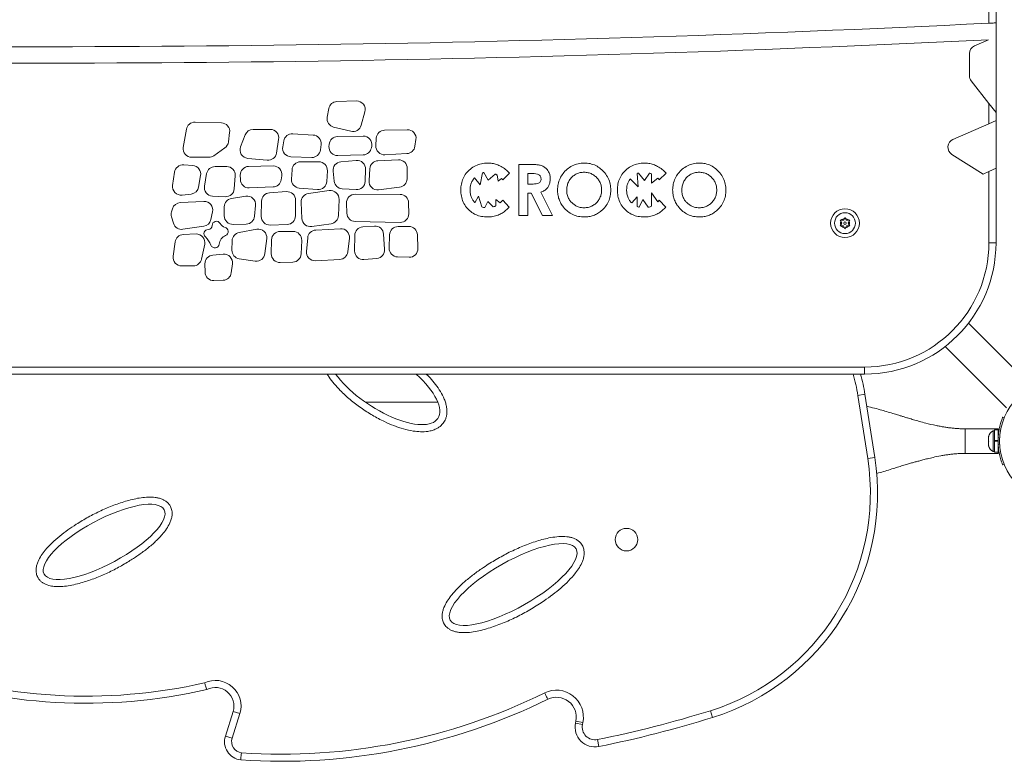
# Model space of a CAD drawing. Units: millimetres. Extents: x -16 to 551, y -48 to 454.
# Drawn here: x 279 to 309, y 167 to 189 of the extents above; entities that cross this region are included whole.
import ezdxf

# ---------------------------------------------------------------- set-up
doc = ezdxf.new("R2010")
doc.units = ezdxf.units.MM
doc.header["$LTSCALE"] = 20
doc.layers.add('CONTOUR', color=7, linetype='Continuous')

msp = doc.modelspace()

# ---------------------------------------------------------------- linework, layer by layer
at = {"layer": 'CONTOUR', "linetype": 'Continuous', "lineweight": 15}
for p, q in [((308.94365, 188.98943), (308.94365, 191.17995)), ((309.16018, 189.00014), (309.16018, 191.07024)), ((309.16018, 186.26905), (309.16018, 189.00014)), ((308.93014, 188.48809), (308.50683, 188.30348)), ((308.35073, 188.06513), (308.35073, 187.39332)), ((308.40597, 187.23309), (308.94365, 186.54583)), ((289.08726, 186.60295), (289.68212, 186.62071)), ((308.94365, 186.54583), (309.16018, 186.26905)), ((308.94365, 185.92872), (308.94365, 186.54583)), ((288.7939, 186.12214), (288.83863, 186.38642)), ((289.94058, 186.29172), (289.82724, 185.88035)), ((309.16018, 186.02315), (309.16018, 186.26905)), ((284.76609, 185.97383), (285.57049, 185.9522)), ((308.94365, 185.92872), (307.85024, 185.4519)), ((309.16018, 186.02315), (308.94365, 185.92872)), ((309.16018, 184.57047), (309.16018, 186.02315)), ((284.41063, 185.20808), (284.50264, 185.75689)), ((285.82148, 185.65956), (285.78506, 185.37226)), ((287.05676, 185.75267), (286.53444, 185.75267)), ((287.74124, 185.61971), (288.36225, 185.58349)), ((289.51448, 185.69689), (288.98823, 185.82623)), ((291.23181, 185.74588), (290.54192, 185.73066)), ((286.29151, 185.58539), (286.1536, 185.2242)), ((287.24727, 185.03412), (287.31358, 185.45187)), ((287.43888, 185.22342), (287.46979, 185.40399)), ((289.88684, 185.5516), (289.10622, 185.53687)), ((290.28807, 185.48595), (290.27448, 185.25488)), ((291.4639, 185.23895), (291.49479, 185.44787)), ((285.67667, 185.19225), (285.33818, 184.95422)), ((288.60555, 185.29517), (288.5873, 185.13088)), ((288.85204, 185.29917), (288.84679, 185.23815)), ((290.1375, 185.19105), (290.14736, 185.24386)), ((290.54849, 184.97998), (291.22109, 185.01734)), ((285.18952, 184.90689), (284.668, 184.90505)), ((286.37188, 184.87258), (286.96579, 184.81602)), ((288.32067, 184.89969), (287.68701, 184.91964)), ((287.98044, 184.76725), (288.53907, 184.76725)), ((289.11356, 184.95594), (289.88956, 184.97888)), ((289.67859, 184.80871), (289.20555, 184.76625)), ((290.95917, 184.8277), (290.33914, 184.80128)), ((307.81637, 184.99303), (308.77345, 184.39486)), ((284.08451, 184.04957), (284.14383, 184.45145)), ((284.42102, 184.67275), (284.70131, 184.65119)), ((285.3758, 184.62151), (285.73154, 184.62319)), ((287.147, 184.6402), (286.39977, 184.62555)), ((287.70368, 184.24269), (287.72089, 184.52314)), ((288.79874, 184.49341), (288.78132, 184.16579)), ((288.97049, 184.47729), (289.00534, 184.17688)), ((289.94793, 184.17027), (289.96169, 184.54004)), ((290.09075, 184.55878), (290.06614, 184.18967)), ((291.22318, 184.24586), (291.23021, 184.56213)), ((293.45289, 184.06964), (293.52527, 184.43155)), ((293.55924, 184.43934), (293.69141, 184.21152)), ((294.34393, 184.41846), (294.13826, 184.22187)), ((294.62442, 184.68956), (294.95124, 184.68956)), ((294.62442, 183.12684), (294.62442, 184.68956)), ((298.26977, 184.4246), (298.45685, 184.19814)), ((298.45685, 184.19814), (298.60561, 184.42329)), ((299.11224, 184.41846), (298.90657, 184.22187)), ((308.77345, 184.39486), (308.94365, 184.47214)), ((308.94365, 184.47214), (309.16018, 184.57047)), ((308.94365, 182.30036), (308.94365, 184.47214)), ((309.16018, 182.30036), (309.16018, 184.57047)), ((284.9375, 184.34704), (284.8764, 183.99831)), ((285.05467, 184.02966), (285.12092, 184.4065)), ((285.99205, 184.34328), (285.96139, 183.94329)), ((286.14486, 184.36176), (286.14684, 184.22677)), ((287.39094, 184.2207), (287.4092, 184.34126)), ((293.27966, 184.27933), (293.45289, 184.06964)), ((293.69141, 184.21152), (293.91227, 184.39397)), ((293.96451, 184.36578), (294.00016, 184.17403)), ((294.00016, 184.17403), (294.10234, 184.25844)), ((294.90491, 184.40907), (294.90491, 184.08851)), ((295.00039, 184.40907), (294.90491, 184.40907)), ((298.01823, 184.24394), (298.26566, 184.00234)), ((298.26566, 184.00234), (298.22957, 184.40985)), ((298.6698, 184.39895), (298.6698, 184.1131)), ((298.6698, 184.1131), (298.8592, 184.26956)), ((286.41724, 183.97075), (287.14423, 183.99983)), ((287.54983, 183.85862), (287.033, 183.82214)), ((288.49976, 183.92049), (287.94135, 183.96765)), ((288.85665, 183.88888), (288.22185, 183.80122)), ((289.24719, 183.94734), (289.67162, 183.92042)), ((290.35768, 183.91432), (290.99529, 183.99358)), ((294.90491, 184.08851), (295.01416, 184.08851)), ((295.29559, 183.83996), (295.65622, 183.12684)), ((298.86158, 183.55061), (298.66772, 183.82329)), ((298.66772, 183.82329), (298.66918, 183.41406)), ((285.03701, 183.55759), (284.31783, 183.52334)), ((284.64957, 183.7848), (284.37106, 183.75322)), ((285.68787, 183.70351), (285.29653, 183.72498)), ((286.3144, 183.7194), (285.87931, 183.65369)), ((286.7913, 183.5665), (286.78464, 183.10466)), ((287.82596, 183.11797), (287.82817, 183.59803)), ((287.9977, 183.53087), (288.02183, 183.03946)), ((289.1346, 183.12994), (289.1521, 183.62205)), ((291.01128, 183.77595), (289.64061, 183.77828)), ((291.2771, 183.1858), (291.27083, 183.52078)), ((293.40354, 183.72008), (293.2889, 183.52136)), ((293.49768, 183.39353), (293.40354, 183.72008)), ((293.68154, 183.55969), (293.58914, 183.37281)), ((293.85061, 183.39461), (293.68154, 183.55969)), ((294.05828, 183.51905), (293.92582, 183.62344)), ((293.92582, 183.62344), (293.92582, 183.42611)), ((294.13826, 183.59453), (294.33767, 183.3851)), ((294.90491, 183.80802), (294.90491, 183.12684)), ((295.00008, 183.80802), (294.90491, 183.80802)), ((295.34443, 183.12684), (295.00008, 183.80802)), ((298.23405, 183.70325), (298.0652, 183.51344)), ((298.23405, 183.40479), (298.23405, 183.70325)), ((298.39955, 183.62131), (298.29084, 183.38634)), ((298.57024, 183.38121), (298.39955, 183.62131)), ((298.90657, 183.59453), (299.10598, 183.3851)), ((284.08107, 183.33811), (284.05294, 183.24405)), ((285.25047, 183.0053), (285.30316, 183.24115)), ((285.6581, 183.39657), (285.6581, 183.12146)), ((286.581, 183.10774), (286.61212, 183.43788)), ((289.38026, 183.51012), (289.38993, 183.20085)), ((284.05275, 183.09567), (284.11215, 182.89522)), ((289.6445, 182.94899), (291.01178, 182.92095)), ((294.90491, 183.12684), (294.62442, 183.12684)), ((295.65622, 183.12684), (295.34443, 183.12684)), ((304.43081, 182.9524), (304.41196, 182.98505)), ((304.41196, 182.98505), (304.44966, 182.98505)), ((304.46162, 182.89903), (304.43081, 182.9524)), ((304.51128, 182.98505), (304.44966, 182.98505)), ((304.51128, 182.98505), (304.54209, 183.03841)), ((304.54209, 183.03841), (304.56094, 183.07106)), ((304.56094, 183.07106), (304.57979, 183.03841)), ((304.6106, 182.98505), (304.57979, 183.03841)), ((304.6106, 182.98505), (304.67222, 182.98505)), ((304.66026, 182.89903), (304.69107, 182.9524)), ((304.67222, 182.98505), (304.70991, 182.98505)), ((304.70991, 182.98505), (304.69107, 182.9524)), ((284.3991, 182.71179), (285.03432, 182.8047)), ((285.92501, 182.86151), (286.32899, 182.87219)), ((286.64567, 182.71233), (286.10965, 182.61252)), ((287.05375, 182.84103), (287.57502, 182.85929)), ((287.75597, 182.6448), (287.35851, 182.6448)), ((288.31927, 182.79493), (288.91244, 182.88189)), ((289.19456, 182.72984), (288.44188, 182.68824)), ((290.23443, 182.80648), (289.87557, 182.78437)), ((291.2764, 182.79744), (290.95074, 182.79455)), ((304.41196, 182.81302), (304.43081, 182.84567)), ((304.44966, 182.81302), (304.41196, 182.81302)), ((304.46162, 182.89903), (304.43081, 182.84567)), ((304.51128, 182.81302), (304.44966, 182.81302)), ((304.51128, 182.81302), (304.54209, 182.75966)), ((304.56094, 182.72701), (304.54209, 182.75966)), ((304.57979, 182.75966), (304.56094, 182.72701)), ((304.6106, 182.81302), (304.57979, 182.75966)), ((304.6106, 182.81302), (304.67222, 182.81302)), ((304.66026, 182.89903), (304.69107, 182.84567)), ((304.70991, 182.81302), (304.67222, 182.81302)), ((304.69107, 182.84567), (304.70991, 182.81302)), ((284.10203, 181.88776), (284.15994, 182.32717)), ((284.40739, 182.55302), (284.79754, 182.56857)), ((285.89729, 182.36319), (285.89032, 182.07608)), ((286.89773, 181.96972), (286.95153, 182.42626)), ((287.09853, 182.39034), (287.08943, 181.96605)), ((287.99942, 181.96127), (288.01581, 182.37446)), ((288.19732, 182.45278), (288.15866, 182.03887)), ((289.41953, 182.02468), (289.46725, 182.44055)), ((289.63153, 182.52704), (289.62746, 182.05077)), ((290.54056, 182.10203), (290.50989, 182.56415)), ((290.69314, 182.54264), (290.6805, 182.13815)), ((291.55293, 182.12716), (291.5386, 182.5463)), ((285.0622, 182.25445), (284.96567, 181.80228)), ((309.16018, 182.30036), (308.94365, 182.30036)), ((285.30889, 181.92516), (285.62805, 181.95054)), ((286.11364, 181.81233), (286.60284, 181.74271)), ((288.43141, 181.75502), (289.17503, 181.79465)), ((289.91134, 181.78961), (290.30495, 181.82586)), ((290.93174, 181.87013), (291.28438, 181.85838)), ((284.71342, 181.59654), (284.36189, 181.59376)), ((285.07121, 181.40612), (285.06947, 181.66419)), ((285.90662, 181.65847), (285.87191, 181.38595)), ((287.35679, 181.70054), (287.74698, 181.71164)), ((285.62402, 181.15896), (285.3413, 181.14802)), ((310.18549, 177.98168), (308.31986, 179.84732)), ((307.61265, 179.14011), (309.47829, 177.27448)), ((269.1545, 178.51632), (305.15962, 178.51632)), ((305.15962, 178.29979), (305.15962, 178.51632)), ((269.1545, 178.29979), (305.15962, 178.29979)), ((304.95414, 177.65251), (305.16812, 177.68569)), ((305.25259, 175.7282), (304.95414, 177.65251)), ((305.46657, 175.76138), (305.16812, 177.68569)), ((292.16099, 177.44554), (289.95174, 177.44554)), ((309.3641, 176.98453), (309.40814, 176.96672)), ((309.22269, 176.63292), (308.22255, 176.63292)), ((308.22255, 176.63292), (308.22255, 175.88281)), ((309.22269, 176.63292), (309.22269, 176.59864)), ((308.93793, 176.40684), (308.92928, 176.36915)), ((308.92928, 176.38799), (308.93793, 176.40684)), ((308.92928, 176.39851), (308.92928, 176.38799)), ((308.92928, 176.36915), (308.92928, 176.38799)), ((308.92928, 176.36915), (308.92928, 176.27672)), ((309.1168, 176.57666), (309.0699, 176.57666)), ((309.0699, 176.57666), (309.0699, 175.93907)), ((309.22269, 176.59864), (309.1168, 176.59864)), ((309.1168, 176.27584), (309.1168, 176.59864)), ((309.22269, 176.27584), (309.22269, 176.59864)), ((309.23233, 176.44539), (309.22269, 176.44539)), ((309.27232, 176.34736), (309.22572, 176.36621)), ((308.92928, 176.27672), (308.93793, 176.25787)), ((308.92928, 176.23902), (308.92928, 176.27672)), ((308.93793, 176.25787), (308.92928, 176.23902)), ((308.92928, 176.23902), (308.92928, 176.14659)), ((308.92928, 176.14659), (308.93793, 176.10889)), ((308.92928, 176.14659), (308.92928, 176.12774)), ((308.92928, 176.12774), (308.92928, 176.11722)), ((308.93793, 176.10889), (308.92928, 176.12774)), ((309.1168, 176.27584), (309.22269, 176.27584)), ((309.1168, 176.27584), (309.1168, 176.27468)), ((309.1168, 176.27584), (309.1168, 176.25787)), ((309.22269, 176.26802), (309.1168, 176.26802)), ((309.22269, 176.25787), (309.1168, 176.25787)), ((309.1168, 175.91709), (309.1168, 176.25787)), ((309.22269, 176.27584), (309.22269, 176.26802)), ((309.22269, 175.91709), (309.22269, 176.25787)), ((309.22269, 176.07034), (309.23332, 176.07034)), ((309.22572, 176.14952), (309.27232, 176.16837)), ((305.25259, 175.7282), (305.46657, 175.76138)), ((309.22269, 175.88281), (308.22255, 175.88281)), ((309.0699, 175.93907), (309.1168, 175.93907)), ((309.1168, 175.91709), (309.22269, 175.91709)), ((309.22269, 175.91709), (309.22269, 175.88281)), ((309.40814, 175.54902), (309.3641, 175.5312)), ((285.92485, 168.02149), (285.6901, 167.27212)), ((286.13149, 167.95676), (285.89674, 167.20739)), ((285.92485, 168.02149), (286.13149, 167.95676)), ((300.4642, 168.04626), (300.52863, 167.83953)), ((296.36639, 167.73004), (296.35397, 167.66832)), ((296.56625, 167.62561), (296.35397, 167.66832)), ((296.57867, 167.68733), (296.36639, 167.73004)), ((296.57867, 167.68733), (296.56625, 167.62561)), ((285.6901, 167.27212), (285.89674, 167.20739)), ((297.02344, 167.16802), (297.06597, 166.9557))]:
    msp.add_line(p, q, dxfattribs=at)
for centre, radius in [((304.56094, 182.89903), 0.43756), ((304.56094, 182.89903), 0.3188), ((304.56094, 182.89903), 0.03907), ((311.16047, 176.25786), 1.89027), ((297.90859, 173.25744), 0.34385)]:
    msp.add_circle(centre, radius, dxfattribs=at)
for centre, radius, start, end in [((279.80122, 780.51532), 592.24333, 268.60377814, 272.82048345), ((279.80122, 780.51532), 592.7434, 268.6049563, 272.8167952), ((308.61077, 188.06513), 0.26004, 113.561545, 180), ((308.61077, 187.39332), 0.26004, 180, 218.037954), ((289.09502, 186.34303), 0.26004, 91.709814, 170.394796), ((289.68988, 186.36079), 0.26004, 344.596575, 91.709814), ((284.7591, 185.71389), 0.26004, 88.459409, 170.482051), ((285.5635, 185.69226), 0.26004, 352.775684, 88.459409), ((289.05029, 186.07875), 0.26004, 170.394796, 256.192481), ((286.53444, 185.49263), 0.26004, 90, 159.102235), ((287.05676, 185.49263), 0.26004, 350.980678, 90), ((287.7261, 185.36011), 0.26004, 86.661529, 170.286749), ((289.57654, 185.94942), 0.26004, 256.192481, 344.596575), ((290.54766, 185.47068), 0.26004, 91.263673, 176.633539), ((291.23755, 185.4859), 0.26004, 351.591088, 91.263673), ((285.52709, 185.40496), 0.26004, 305.115876, 352.775684), ((288.34711, 185.32389), 0.26004, 353.659808, 86.661529), ((289.11112, 185.27688), 0.26004, 91.080924, 175.083434), ((289.89175, 185.29161), 0.26004, 349.418364, 91.080924), ((307.95419, 185.21354), 0.26004, 113.561545, 237.994617), ((284.66708, 185.16509), 0.26004, 170.482051, 270.202458), ((286.39653, 185.13144), 0.26004, 159.102235, 264.559668), ((286.99045, 185.07488), 0.26004, 264.559668, 350.980678), ((287.69519, 185.17955), 0.26004, 170.286749, 268.196005), ((288.32885, 185.15959), 0.26004, 268.196005, 353.659808), ((289.10587, 185.21586), 0.26004, 175.083434, 271.692978), ((289.88188, 185.2388), 0.26004, 271.692978, 349.418364), ((290.53407, 185.23961), 0.26004, 176.633539, 273.17983), ((291.20666, 185.27698), 0.26004, 273.17983, 351.591088), ((285.1886, 185.16693), 0.26004, 270.202458, 305.115876), ((287.98044, 184.50722), 0.26004, 90, 176.489322), ((288.53907, 184.50722), 0.26004, 356.955222, 90), ((289.22879, 184.50726), 0.26004, 95.128191, 186.617987), ((289.70184, 184.54971), 0.26004, 357.869047, 95.128191), ((290.35021, 184.54148), 0.26004, 92.440105, 176.185925), ((290.97024, 184.5679), 0.26004, 358.72697, 92.440105), ((284.40108, 184.41348), 0.26004, 85.601295, 171.603683), ((284.68137, 184.39192), 0.26004, 350.061876, 85.601295), ((285.37703, 184.36147), 0.26004, 90.271542, 170.027942), ((285.73278, 184.36316), 0.26004, 355.616561, 90.271542), ((286.40487, 184.36556), 0.26004, 91.123303, 180.838415), ((287.1521, 184.38021), 0.26004, 351.384352, 91.123303), ((286.40685, 184.23058), 0.26004, 180.838415, 272.29061), ((287.13384, 184.25965), 0.26004, 272.29061, 351.384352), ((287.96323, 184.22677), 0.26004, 176.489322, 265.172287), ((288.52165, 184.1796), 0.26004, 265.172287, 356.955222), ((289.26365, 184.20685), 0.26004, 186.617987, 266.371468), ((289.68808, 184.17994), 0.26004, 266.371468, 357.869047), ((290.3256, 184.17237), 0.26004, 176.185925, 277.086053), ((290.96321, 184.25163), 0.26004, 277.086053, 358.72697), ((284.34176, 184.0116), 0.26004, 171.603683, 276.46982), ((284.62026, 184.04318), 0.26004, 276.46982, 350.061876), ((285.31077, 183.98463), 0.26004, 170.027942, 266.86034), ((285.70211, 183.96316), 0.26004, 266.86034, 355.616561), ((287.05131, 183.56275), 0.26004, 94.037711, 179.173676), ((287.56814, 183.59923), 0.26004, 359.735966, 94.037711), ((288.89222, 183.63129), 0.26004, 357.963675, 97.862546), ((284.3302, 183.2636), 0.26004, 92.726311, 163.349895), ((285.04938, 183.29785), 0.26004, 347.40667, 92.726311), ((285.91814, 183.39657), 0.26004, 98.587936, 180), ((286.35323, 183.46228), 0.26004, 354.616298, 98.587936), ((288.25742, 183.54362), 0.26004, 97.862546, 182.811374), ((289.64017, 183.51825), 0.26004, 89.902558, 181.789911), ((291.01084, 183.51592), 0.26004, 1.072829, 89.902558), ((284.30207, 183.16955), 0.26004, 163.349895, 196.504361), ((284.99669, 183.062), 0.26004, 278.320997, 347.40667), ((285.41729, 182.82495), 0.13002, 29.834381, 180), ((285.91814, 183.12146), 0.26004, 180, 271.514073), ((286.32211, 183.13214), 0.26004, 271.514073, 354.616298), ((287.04465, 183.10091), 0.26004, 179.173676, 272.005647), ((287.56592, 183.11917), 0.26004, 272.005647, 359.735966), ((288.28155, 183.05222), 0.26004, 182.811374, 278.339976), ((288.87473, 183.13918), 0.26004, 278.339976, 357.963675), ((289.64984, 183.20898), 0.26004, 181.789911, 268.824867), ((291.01711, 183.18093), 0.26004, 268.824867, 1.072829), ((304.56094, 182.89903), 0.14064, 157.702065, 202.297935), ((304.56094, 182.89903), 0.14064, 97.702065, 142.297935), ((304.56094, 182.89903), 0.14064, 37.702065, 82.297935), ((304.56094, 182.89903), 0.14064, 337.702065, 22.297935), ((284.36147, 182.96909), 0.26004, 196.504361, 278.320997), ((285.16699, 182.57465), 0.13002, 90, 228.47703), ((285.16699, 182.82495), 0.12028, 270, 0), ((285.75149, 183.01662), 0.25524, 209.834381, 254.531854), ((285.64874, 182.64531), 0.13002, 293.211679, 74.531854), ((286.69328, 182.45669), 0.26004, 353.27897, 100.548065), ((287.35851, 182.38476), 0.26004, 90, 178.770666), ((287.75597, 182.38476), 0.26004, 357.72955, 90), ((288.45623, 182.42859), 0.26004, 93.163884, 174.66368), ((289.20891, 182.4702), 0.26004, 353.453709, 93.163884), ((289.89156, 182.52482), 0.26004, 93.525615, 179.510304), ((290.25042, 182.54693), 0.26004, 3.797248, 93.525615), ((290.95305, 182.53452), 0.26004, 90.509282, 178.210089), ((291.27871, 182.53741), 0.26004, 1.958067, 90.509282), ((304.56094, 182.89903), 0.14064, 217.702065, 262.297935), ((304.56094, 182.89903), 0.14064, 277.702065, 322.297935), ((284.41774, 182.29319), 0.26004, 92.28232, 172.492653), ((284.80789, 182.30874), 0.26004, 347.949215, 92.28232), ((284.67146, 182.01502), 0.61746, 20.222008, 48.47703), ((285.83003, 182.22257), 0.32995, 113.211679, 173.656755), ((286.15725, 182.35688), 0.26004, 100.548065, 178.609599), ((285.37287, 182.27339), 0.13002, 200.222008, 353.656755), ((286.15028, 182.06977), 0.26004, 178.609599, 261.900752), ((288.41757, 182.01469), 0.26004, 174.66368, 273.050949), ((289.16119, 182.05432), 0.26004, 273.050949, 353.453709), ((289.88749, 182.04855), 0.26004, 179.510304, 275.262395), ((290.2811, 182.0848), 0.26004, 275.262395, 3.797248), ((290.94041, 182.13003), 0.26004, 178.210089, 268.090848), ((291.29304, 182.11827), 0.26004, 268.090848, 1.958067), ((305.15962, 182.30036), 4.00057, 270, 0), ((305.15962, 182.30036), 3.78403, 270, 0), ((284.35984, 181.85379), 0.26004, 172.492653, 270.452922), ((284.71136, 181.85657), 0.26004, 270.452922, 347.949215), ((285.32951, 181.66594), 0.26004, 94.548042, 180.38453), ((285.64867, 181.69133), 0.26004, 352.740276, 94.548042), ((286.63948, 182.00016), 0.26004, 261.900752, 353.27897), ((287.3494, 181.96047), 0.26004, 178.770666, 271.628825), ((287.73959, 181.97157), 0.26004, 271.628825, 357.72955), ((285.33124, 181.40786), 0.26004, 180.38453, 272.216794), ((285.61396, 181.41881), 0.26004, 272.216794, 352.740276), ((300.07533, 176.89583), 4.93714, 8.816051, 16.52101), ((300.07533, 176.89583), 5.15367, 8.816051, 15.808259), ((309.1779, 176.34684), 0.25394, 115.170658, 168.258924), ((311.16047, 176.25787), 1.93778, 176.794751, 183.205249), ((309.1779, 176.1689), 0.25394, 191.741076, 244.829342), ((298.40115, 174.66557), 6.93336, 287.310713, 8.816051), ((298.40115, 174.66557), 7.14989, 287.310713, 8.816051), ((281.44392, 184.80669), 16.53351, 250.619318, 282.878522), ((281.44392, 184.80669), 16.31698, 250.619318, 282.789861), ((285.388, 168.18967), 0.77912, 342.606009, 115.212859), ((285.388, 168.18967), 0.56258, 342.606009, 117.41258), ((287.39105, 184.8878), 18.16707, 266.175872, 296.212229), ((295.77323, 167.84939), 0.82159, 348.623712, 115.819515), ((287.39105, 184.8878), 18.3836, 266.15471, 296.209732), ((295.77323, 167.84939), 0.60505, 348.623712, 115.754813), ((290.34229, 200.52257), 34.0171, 281.326847, 287.310713), ((296.94713, 167.54897), 0.60505, 168.623712, 281.326847), ((296.94713, 167.54897), 0.38851, 168.623712, 281.326847), ((290.34229, 200.52257), 34.23364, 281.326847, 287.310713), ((286.22695, 167.10394), 0.56258, 162.606009, 262.979655), ((286.22695, 167.10394), 0.34604, 162.606009, 262.103127)]:
    msp.add_arc(centre, radius, start, end, dxfattribs=at)
for start_param, end_param in [(3.96663591, 6.28318531), (0, 1.21395308)]:
    msp.add_ellipse((290.50432, 178.05039), major_axis=(1.65841, -1.09944), ratio=0.40763954, start_param=start_param, end_param=end_param, dxfattribs=at)
for centre, major_axis, ratio in [((281.99771, 173.18956), (1.8278, 0.97961), 0.32503836), ((294.45503, 171.88949), (-1.91611, -1.0885), 0.31852517)]:
    msp.add_ellipse(centre, major_axis=major_axis, ratio=ratio, dxfattribs=at)
for points, knots in [([(309.16018, 189.00014), (309.14372, 188.99932), (309.1108, 188.99769), (309.03357, 188.99386), (308.97459, 188.99096), (308.94365, 188.98943)], [0, 0, 0, 0, 0.322200655, 0.644389759, 1, 1, 1, 1]), ([(292.86135, 183.9107), (292.86425, 183.97097), (292.87004, 184.09146), (292.92607, 184.26508), (293.01896, 184.42132), (293.14986, 184.55208), (293.30847, 184.65121), (293.48777, 184.71803), (293.61402, 184.72576), (293.67715, 184.72963)], [0, 0, 0, 0, 0.14008019, 0.28008157, 0.4200403, 0.55999892, 0.70668579, 0.85332223, 1, 1, 1, 1]), ([(293.67715, 184.72963), (293.72441, 184.7275), (293.81895, 184.72325), (293.95672, 184.68634), (294.09479, 184.62704), (294.22907, 184.54007), (294.30565, 184.459), (294.34393, 184.41846)], [0, 0, 0, 0, 0.18669839, 0.37339359, 0.5601069, 0.78005058, 1, 1, 1, 1]), ([(295.80648, 183.90883), (295.80992, 183.96886), (295.81679, 184.08892), (295.87647, 184.26071), (295.96948, 184.41575), (296.09747, 184.54833), (296.25407, 184.64966), (296.43231, 184.71774), (296.55812, 184.72567), (296.62103, 184.72963)], [0, 0, 0, 0, 0.1400238, 0.28002168, 0.42003964, 0.56003983, 0.706717, 0.85336467, 1, 1, 1, 1]), ([(296.62103, 184.72963), (296.68105, 184.72617), (296.80108, 184.71926), (296.9725, 184.65748), (297.12377, 184.55841), (297.25419, 184.42889), (297.35583, 184.27221), (297.41885, 184.09211), (297.42582, 183.96639), (297.42931, 183.9035)], [0, 0, 0, 0, 0.14001829, 0.27997145, 0.41997082, 0.56004445, 0.70670797, 0.8532983, 1, 1, 1, 1]), ([(297.62966, 183.9107), (297.63255, 183.97097), (297.63834, 184.09146), (297.69438, 184.26508), (297.78727, 184.42132), (297.91816, 184.55208), (298.07678, 184.65121), (298.25607, 184.71803), (298.38232, 184.72576), (298.44545, 184.72963)], [0, 0, 0, 0, 0.14008019, 0.28008157, 0.4200403, 0.55999892, 0.70668579, 0.85332223, 1, 1, 1, 1]), ([(298.44545, 184.72963), (298.49272, 184.7275), (298.58725, 184.72325), (298.72503, 184.68634), (298.8631, 184.62704), (298.99738, 184.54007), (299.07395, 184.459), (299.11224, 184.41846)], [0, 0, 0, 0, 0.18669839, 0.37339359, 0.5601069, 0.78005058, 1, 1, 1, 1]), ([(299.31259, 183.90883), (299.31603, 183.96886), (299.3229, 184.08892), (299.38258, 184.26071), (299.47559, 184.41575), (299.60358, 184.54833), (299.76018, 184.64966), (299.93842, 184.71774), (300.06423, 184.72567), (300.12713, 184.72963)], [0, 0, 0, 0, 0.1400238, 0.28002168, 0.42003964, 0.56003983, 0.706717, 0.85336467, 1, 1, 1, 1]), ([(300.12713, 184.72963), (300.18716, 184.72617), (300.30719, 184.71926), (300.47861, 184.65748), (300.62988, 184.55841), (300.7603, 184.42889), (300.86194, 184.27221), (300.92495, 184.09211), (300.93193, 183.96639), (300.93542, 183.9035)], [0, 0, 0, 0, 0.14001829, 0.27997145, 0.41997082, 0.56004445, 0.70670797, 0.8532983, 1, 1, 1, 1]), ([(293.55924, 184.43934), (293.55286, 184.43804), (293.54148, 184.43572), (293.53022, 184.43282), (293.52527, 184.43155)], [0, 0, 0, 0, 0.5600157, 1, 1, 1, 1]), ([(294.95124, 184.68956), (294.98829, 184.68921), (295.06239, 184.68851), (295.17326, 184.68064), (295.28337, 184.66428), (295.38828, 184.62416), (295.47622, 184.55387), (295.54081, 184.46244), (295.58032, 184.35693), (295.58417, 184.28276), (295.5861, 184.24566)], [0, 0, 0, 0, 0.12521529, 0.25042019, 0.37558241, 0.50041391, 0.62522796, 0.75011233, 0.87499826, 1, 1, 1, 1]), ([(296.61664, 184.44914), (296.577, 184.44703), (296.49774, 184.44279), (296.38389, 184.40414), (296.28293, 184.34018), (296.19696, 184.25433), (296.13175, 184.14946), (296.09335, 184.02959), (296.0891, 183.94659), (296.08697, 183.90507)], [0, 0, 0, 0, 0.14006691, 0.28002623, 0.41997793, 0.56000623, 0.70663365, 0.85325227, 1, 1, 1, 1]), ([(297.14882, 183.90726), (297.14676, 183.94677), (297.14265, 184.02576), (297.10536, 184.13953), (297.04354, 184.24134), (296.96017, 184.32902), (296.85886, 184.39861), (296.74082, 184.44209), (296.65804, 184.44679), (296.61664, 184.44914)], [0, 0, 0, 0, 0.14005581, 0.2800523, 0.42001551, 0.56007112, 0.70669381, 0.85333302, 1, 1, 1, 1]), ([(298.26977, 184.4246), (298.26218, 184.42208), (298.24862, 184.41759), (298.23539, 184.41222), (298.22957, 184.40985)], [0, 0, 0, 0, 0.55999991, 1, 1, 1, 1]), ([(298.6698, 184.39895), (298.658, 184.40399), (298.63694, 184.413), (298.61518, 184.42014), (298.60561, 184.42329)], [0, 0, 0, 0, 0.559996834, 1, 1, 1, 1]), ([(300.12275, 184.44914), (300.0831, 184.44703), (300.00384, 184.44279), (299.89, 184.40414), (299.78903, 184.34018), (299.70307, 184.25433), (299.63786, 184.14946), (299.59945, 184.02959), (299.5952, 183.94659), (299.59308, 183.90507)], [0, 0, 0, 0, 0.14006691, 0.28002623, 0.41997793, 0.56000623, 0.70663365, 0.85325227, 1, 1, 1, 1]), ([(300.65493, 183.90726), (300.65287, 183.94677), (300.64876, 184.02576), (300.61146, 184.13953), (300.54965, 184.24134), (300.46628, 184.32902), (300.36496, 184.39861), (300.24693, 184.44209), (300.16415, 184.44679), (300.12275, 184.44914)], [0, 0, 0, 0, 0.14005581, 0.2800523, 0.42001551, 0.56007112, 0.70669381, 0.85333302, 1, 1, 1, 1]), ([(293.27966, 184.27933), (293.25588, 184.25013), (293.20831, 184.19172), (293.16696, 184.09439), (293.14509, 183.99995), (293.14292, 183.94087), (293.14184, 183.91133)], [0, 0, 0, 0, 0.27988992, 0.55975718, 0.77984387, 1, 1, 1, 1]), ([(293.96451, 184.36578), (293.95494, 184.37139), (293.93786, 184.38139), (293.92009, 184.39013), (293.91227, 184.39397)], [0, 0, 0, 0, 0.56006793, 1, 1, 1, 1]), ([(294.13826, 184.22187), (294.13162, 184.22876), (294.11975, 184.24105), (294.10766, 184.25313), (294.10234, 184.25844)], [0, 0, 0, 0, 0.56006518, 1, 1, 1, 1]), ([(295.30561, 184.24942), (295.30421, 184.26569), (295.30141, 184.29822), (295.27565, 184.34103), (295.23884, 184.37348), (295.17897, 184.40024), (295.09734, 184.40792), (295.03273, 184.40869), (295.00039, 184.40907)], [0, 0, 0, 0, 0.12478156, 0.24954703, 0.37448561, 0.49950099, 0.74951023, 1, 1, 1, 1]), ([(295.01416, 184.08851), (295.04579, 184.08907), (295.109, 184.09019), (295.18774, 184.1016), (295.24715, 184.1249), (295.28312, 184.15751), (295.30311, 184.2019), (295.30478, 184.23357), (295.30561, 184.24942)], [0, 0, 0, 0, 0.25052729, 0.50073036, 0.62571523, 0.7502691, 0.87498857, 1, 1, 1, 1]), ([(295.5861, 184.24566), (295.58467, 184.21217), (295.5818, 184.14521), (295.55084, 184.04854), (295.4932, 183.95808), (295.40485, 183.88551), (295.33203, 183.85515), (295.29559, 183.83996)], [0, 0, 0, 0, 0.18688282, 0.3735683, 0.560127, 0.7798915, 1, 1, 1, 1]), ([(298.01823, 184.24394), (297.99945, 184.21647), (297.96189, 184.16153), (297.91933, 184.04923), (297.91363, 183.96362), (297.91015, 183.91133)], [0, 0, 0, 0, 0.2801553, 0.56032837, 1, 1, 1, 1]), ([(298.90657, 184.22187), (298.89786, 184.23091), (298.88231, 184.24704), (298.86626, 184.26268), (298.8592, 184.26956)], [0, 0, 0, 0, 0.560080827, 1, 1, 1, 1]), ([(293.67276, 183.08677), (293.61216, 183.08961), (293.49099, 183.09529), (293.31589, 183.15056), (293.15933, 183.24507), (293.0273, 183.37603), (292.9289, 183.53707), (292.87022, 183.72026), (292.86431, 183.84721), (292.86135, 183.9107)], [0, 0, 0, 0, 0.14009415, 0.28008416, 0.42003735, 0.56003927, 0.70661883, 0.85325582, 1, 1, 1, 1]), ([(293.14184, 183.91133), (293.14366, 183.8714), (293.14729, 183.79154), (293.17955, 183.68417), (293.22724, 183.59262), (293.26835, 183.54511), (293.2889, 183.52136)], [0, 0, 0, 0, 0.28002353, 0.55995338, 0.77998081, 1, 1, 1, 1]), ([(296.62322, 183.08677), (296.56292, 183.08991), (296.44237, 183.09618), (296.26906, 183.15427), (296.11503, 183.2511), (295.99624, 183.37108), (295.90725, 183.49852), (295.84841, 183.62839), (295.81233, 183.76671), (295.80843, 183.86145), (295.80648, 183.90883)], [0, 0, 0, 0, 0.13999823, 0.27989471, 0.4197894, 0.55977864, 0.66983652, 0.77988301, 0.88992347, 1, 1, 1, 1]), ([(296.08697, 183.90507), (296.0892, 183.86048), (296.09366, 183.77136), (296.13741, 183.65368), (296.2003, 183.55702), (296.25288, 183.51065), (296.27918, 183.48747)], [0, 0, 0, 0, 0.28007991, 0.55986013, 0.77988705, 1, 1, 1, 1]), ([(296.62228, 183.36726), (296.66152, 183.36944), (296.73999, 183.37382), (296.8524, 183.41326), (296.9514, 183.478), (297.03642, 183.56291), (297.10227, 183.6658), (297.14218, 183.78396), (297.1466, 183.86615), (297.14882, 183.90726)], [0, 0, 0, 0, 0.14003244, 0.28000384, 0.41998196, 0.56002181, 0.70665768, 0.85327614, 1, 1, 1, 1]), ([(297.42931, 183.9035), (297.42619, 183.84382), (297.41995, 183.72449), (297.36296, 183.55282), (297.26897, 183.3994), (297.15318, 183.27892), (297.0286, 183.18855), (296.90079, 183.12854), (296.76386, 183.09269), (296.6701, 183.08874), (296.62322, 183.08677)], [0, 0, 0, 0, 0.13999622, 0.27991781, 0.41984424, 0.5598309, 0.66987599, 0.7799008, 0.88993758, 1, 1, 1, 1]), ([(298.44107, 183.08677), (298.38046, 183.08961), (298.25929, 183.09529), (298.0842, 183.15056), (297.92763, 183.24507), (297.79561, 183.37603), (297.69721, 183.53707), (297.63853, 183.72026), (297.63261, 183.84721), (297.62966, 183.9107)], [0, 0, 0, 0, 0.14009415, 0.28008416, 0.42003735, 0.56003927, 0.70661883, 0.85325582, 1, 1, 1, 1]), ([(297.91015, 183.91133), (297.91206, 183.87034), (297.9159, 183.78838), (297.95002, 183.67844), (298.0003, 183.58514), (298.04357, 183.53734), (298.0652, 183.51344)], [0, 0, 0, 0, 0.28003782, 0.55996229, 0.78000005, 1, 1, 1, 1]), ([(300.12932, 183.08677), (300.06903, 183.08991), (299.94848, 183.09618), (299.77516, 183.15427), (299.62113, 183.2511), (299.50235, 183.37108), (299.41336, 183.49852), (299.35451, 183.62839), (299.31844, 183.76671), (299.31454, 183.86145), (299.31259, 183.90883)], [0, 0, 0, 0, 0.13999823, 0.27989471, 0.4197894, 0.55977864, 0.66983652, 0.77988301, 0.88992347, 1, 1, 1, 1]), ([(299.59308, 183.90507), (299.59531, 183.86048), (299.59977, 183.77136), (299.64351, 183.65368), (299.7064, 183.55702), (299.75899, 183.51065), (299.78529, 183.48747)], [0, 0, 0, 0, 0.28007991, 0.55986013, 0.77988705, 1, 1, 1, 1]), ([(300.12838, 183.36726), (300.16763, 183.36944), (300.2461, 183.37382), (300.35851, 183.41326), (300.45751, 183.478), (300.54252, 183.56291), (300.60838, 183.6658), (300.64828, 183.78396), (300.65271, 183.86615), (300.65493, 183.90726)], [0, 0, 0, 0, 0.14003244, 0.28000384, 0.41998196, 0.56002181, 0.70665768, 0.85327614, 1, 1, 1, 1]), ([(300.93542, 183.9035), (300.9323, 183.84382), (300.92606, 183.72449), (300.86906, 183.55282), (300.77507, 183.3994), (300.65929, 183.27892), (300.53471, 183.18855), (300.4069, 183.12854), (300.26996, 183.09269), (300.17621, 183.08874), (300.12932, 183.08677)], [0, 0, 0, 0, 0.13999622, 0.27991781, 0.41984424, 0.5598309, 0.66987599, 0.7799008, 0.88993758, 1, 1, 1, 1]), ([(294.05828, 183.51905), (294.07362, 183.53271), (294.10101, 183.5571), (294.12688, 183.58309), (294.13826, 183.59453)], [0, 0, 0, 0, 0.5600059, 1, 1, 1, 1]), ([(298.86158, 183.55061), (298.8701, 183.55868), (298.88531, 183.5731), (298.90007, 183.58798), (298.90657, 183.59453)], [0, 0, 0, 0, 0.559961516, 1, 1, 1, 1]), ([(293.49768, 183.39353), (293.51452, 183.38858), (293.54457, 183.37973), (293.57552, 183.37492), (293.58914, 183.37281)], [0, 0, 0, 0, 0.56007203, 1, 1, 1, 1]), ([(294.33767, 183.3851), (294.30374, 183.35291), (294.23589, 183.28855), (294.12315, 183.20444), (293.99101, 183.13517), (293.83807, 183.09363), (293.72788, 183.08906), (293.67276, 183.08677)], [0, 0, 0, 0, 0.18680869, 0.37355713, 0.56016664, 0.78001216, 1, 1, 1, 1]), ([(293.85061, 183.39461), (293.86499, 183.39968), (293.89068, 183.40873), (293.91508, 183.4208), (293.92582, 183.42611)], [0, 0, 0, 0, 0.56001762, 1, 1, 1, 1]), ([(296.27918, 183.48747), (296.30726, 183.46712), (296.36342, 183.42643), (296.45355, 183.39006), (296.54065, 183.37032), (296.59507, 183.36828), (296.62228, 183.36726)], [0, 0, 0, 0, 0.2799672, 0.55984582, 0.77991564, 1, 1, 1, 1]), ([(298.23405, 183.40479), (298.24451, 183.40091), (298.26319, 183.39397), (298.28239, 183.38867), (298.29084, 183.38634)], [0, 0, 0, 0, 0.56000686, 1, 1, 1, 1]), ([(299.10598, 183.3851), (299.07205, 183.35291), (299.0042, 183.28855), (298.89145, 183.20444), (298.75932, 183.13517), (298.60637, 183.09363), (298.49618, 183.08906), (298.44107, 183.08677)], [0, 0, 0, 0, 0.18680869, 0.37355713, 0.56016664, 0.78001216, 1, 1, 1, 1]), ([(298.57024, 183.38121), (298.58916, 183.38601), (298.62295, 183.39457), (298.65505, 183.4081), (298.66918, 183.41406)], [0, 0, 0, 0, 0.559936775, 1, 1, 1, 1]), ([(299.78529, 183.48747), (299.81337, 183.46712), (299.86952, 183.42643), (299.95965, 183.39006), (300.04675, 183.37032), (300.10117, 183.36828), (300.12838, 183.36726)], [0, 0, 0, 0, 0.2799672, 0.55984582, 0.77991564, 1, 1, 1, 1]), ([(292.34321, 176.83131), (292.3189, 176.79921), (292.27585, 176.74237), (292.19562, 176.67829), (292.10394, 176.62365), (291.99087, 176.58037), (291.83035, 176.54645), (291.63601, 176.53832), (291.38583, 176.56465), (291.11235, 176.62629), (290.82047, 176.72577), (290.50522, 176.86347), (290.1689, 177.04068), (289.81822, 177.26493), (289.4885, 177.51872), (289.21934, 177.76645), (289.00717, 177.99867), (288.873, 178.16327), (288.81065, 178.26964), (288.79299, 178.29979)], [0, 0, 0, 0, 0.02837245, 0.05024749, 0.07213792, 0.10373171, 0.13538429, 0.18790594, 0.24056329, 0.31303659, 0.38578434, 0.4584504, 0.55627919, 0.65447827, 0.75262886, 0.85039125, 0.91280737, 0.97529263, 1, 1, 1, 1]), ([(291.8109, 178.29979), (291.83529, 178.2769), (291.92289, 178.19469), (292.05624, 178.0358), (292.21084, 177.82681), (292.31697, 177.63663), (292.3834, 177.4757), (292.42055, 177.34889), (292.4405, 177.2178), (292.43892, 177.096), (292.41755, 176.98839), (292.38644, 176.90265), (292.35637, 176.85302), (292.34321, 176.83131)], [0, 0, 0, 0, 0.05973163, 0.21456734, 0.36958675, 0.52383708, 0.60209292, 0.68028305, 0.75932442, 0.8382126, 0.89648644, 0.95471749, 1, 1, 1, 1]), ([(308.22255, 176.63292), (308.16959, 176.63351), (308.07336, 176.63459), (307.93, 176.64403), (307.8064, 176.65622), (307.68948, 176.67094), (307.57374, 176.6884), (307.45654, 176.70897), (307.27075, 176.74581), (307.05862, 176.79607), (306.82966, 176.85773), (306.65544, 176.90778), (306.50934, 176.95137), (306.39102, 176.98737), (306.29155, 177.0179), (306.18371, 177.05111), (306.04477, 177.09383), (305.87327, 177.14588), (305.67336, 177.20427), (305.45721, 177.26426), (305.30344, 177.3007), (305.22495, 177.3193)], [0, 0, 0, 0, 0.0710906, 0.12917394, 0.17509628, 0.21016301, 0.24555734, 0.28230109, 0.32118192, 0.42140234, 0.4849228, 0.54151853, 0.58987011, 0.62661635, 0.6564658, 0.68657316, 0.73147999, 0.79156199, 0.8531368, 0.9250407, 1, 1, 1, 1]), ([(309.22572, 176.36621), (309.22825, 176.40113), (309.23331, 176.47094), (309.24759, 176.5726), (309.26586, 176.66802), (309.28665, 176.75394), (309.30795, 176.82772), (309.328, 176.88883), (309.34485, 176.93551), (309.36022, 176.97508), (309.36263, 176.98096), (309.3641, 176.98453)], [0, 0, 0, 0, 0.10582577, 0.211617433, 0.317609301, 0.42359785, 0.526790603, 0.629992747, 0.734229797, 0.838470921, 1, 1, 1, 1]), ([(309.3641, 175.5312), (309.36347, 175.53274), (309.3622, 175.53588), (309.35216, 175.56116), (309.33702, 175.60148), (309.3179, 175.65674), (309.29647, 175.72635), (309.27516, 175.80699), (309.25571, 175.89786), (309.23666, 176.01133), (309.22981, 176.09783), (309.22572, 176.14952)], [0, 0, 0, 0, 0.1046308, 0.21229052, 0.31692305, 0.42461393, 0.52873339, 0.6359768, 0.73828824, 0.84359296, 1, 1, 1, 1]), ([(305.51866, 175.27099), (305.54126, 175.27693), (305.63025, 175.30035), (305.78692, 175.34688), (305.9788, 175.40589), (306.15548, 175.46301), (306.31449, 175.51283), (306.45743, 175.55573), (306.58536, 175.59223), (306.69927, 175.62306), (306.81018, 175.65293), (306.93799, 175.68753), (307.0836, 175.72506), (307.2646, 175.76813), (307.43887, 175.80406), (307.60121, 175.83182), (307.72662, 175.84997), (307.85203, 175.86459), (307.97733, 175.87525), (308.10344, 175.8818), (308.18168, 175.88246), (308.22255, 175.88281)], [0, 0, 0, 0, 0.02395352, 0.09433205, 0.16812208, 0.23158708, 0.28819804, 0.33867465, 0.38376398, 0.42445236, 0.46499082, 0.510883, 0.56258704, 0.62034883, 0.70128249, 0.74418988, 0.78845395, 0.83524095, 0.88553952, 0.94020077, 1, 1, 1, 1]), ([(284.01636, 174.27146), (284.03433, 174.22876), (284.07169, 174.13995), (284.07199, 174.00238), (284.04574, 173.87768), (283.99205, 173.73818), (283.89979, 173.58053), (283.74342, 173.38313), (283.54168, 173.17525), (283.29243, 172.96319), (283.02747, 172.77067), (282.72763, 172.57781), (282.39349, 172.38501), (282.02136, 172.20092), (281.63717, 172.04392), (281.30093, 171.93752), (281.01883, 171.8695), (280.79349, 171.83342), (280.58376, 171.82299), (280.3933, 171.83852), (280.25426, 171.876), (280.15292, 171.92648), (280.08392, 171.97496), (280.02431, 172.03543), (279.96881, 172.1178), (279.92765, 172.23238), (279.92199, 172.36359), (279.94569, 172.48689), (279.9945, 172.62214), (280.07991, 172.77468), (280.22482, 172.96459), (280.41231, 173.16433), (280.64416, 173.36823), (280.89111, 173.55398), (281.18124, 173.74781), (281.51512, 173.94775), (281.89744, 174.14345), (282.29277, 174.31104), (282.63289, 174.42324), (282.91059, 174.49571), (283.12298, 174.53688), (283.33798, 174.55698), (283.51777, 174.5503), (283.65905, 174.52577), (283.75642, 174.49527), (283.84256, 174.45302), (283.91366, 174.40222), (283.9735, 174.3416), (284.00208, 174.29484), (284.01636, 174.27146)], [0, 0, 0, 0, 0.01305902, 0.02715527, 0.03816742, 0.04920331, 0.06946811, 0.08979216, 0.1206462, 0.151616, 0.18267003, 0.21363932, 0.25288291, 0.29222346, 0.3315182, 0.37069916, 0.39230487, 0.41392632, 0.43545571, 0.45180153, 0.46807361, 0.47597843, 0.48387465, 0.4919235, 0.49996752, 0.51193264, 0.52601192, 0.53671589, 0.54744219, 0.5667456, 0.58610495, 0.61521375, 0.64443216, 0.67373224, 0.7029528, 0.74354462, 0.78424048, 0.82489556, 0.86543161, 0.88587846, 0.90641938, 0.92683726, 0.94711534, 0.95731956, 0.96750926, 0.97599569, 0.98447074, 0.99223739, 1, 1, 1, 1]), ([(292.35064, 170.69403), (292.33225, 170.73438), (292.29297, 170.82055), (292.28722, 170.95626), (292.30867, 171.08203), (292.35668, 171.22267), (292.44224, 171.38249), (292.59057, 171.58497), (292.7846, 171.8004), (293.02677, 172.02248), (293.28529, 172.22573), (293.58856, 172.43827), (293.93706, 172.65828), (294.33591, 172.87526), (294.74905, 173.06328), (295.10148, 173.19144), (295.38565, 173.27362), (295.60735, 173.32274), (295.84161, 173.35581), (296.04091, 173.35614), (296.18971, 173.33339), (296.28941, 173.30551), (296.38403, 173.26216), (296.48122, 173.19355), (296.56234, 173.09437), (296.61417, 172.96119), (296.62353, 172.82916), (296.603, 172.70386), (296.55731, 172.56535), (296.47488, 172.40804), (296.33196, 172.2094), (296.14474, 171.99824), (295.91102, 171.78056), (295.66126, 171.58105), (295.36228, 171.3679), (295.01293, 171.14373), (294.60743, 170.92012), (294.1871, 170.72609), (293.82451, 170.59327), (293.52796, 170.50486), (293.3007, 170.45232), (293.06984, 170.42242), (292.87839, 170.42292), (292.73025, 170.44327), (292.63021, 170.47025), (292.54019, 170.50969), (292.44534, 170.57114), (292.3836, 170.63801), (292.35422, 170.68796), (292.35064, 170.69403)], [0, 0, 0, 0, 0.01189321, 0.0253985, 0.03583772, 0.0462992, 0.06539729, 0.08455131, 0.114007, 0.14357262, 0.17322148, 0.20279104, 0.24359742, 0.28450382, 0.32537077, 0.36612324, 0.38569462, 0.40525999, 0.42742594, 0.44952242, 0.45878032, 0.46802731, 0.47740243, 0.48675854, 0.4999698, 0.51134424, 0.5248678, 0.53516871, 0.54549123, 0.56415593, 0.58287504, 0.61150685, 0.64024572, 0.66906641, 0.69781015, 0.73942258, 0.78114028, 0.82281984, 0.86438014, 0.88534247, 0.90640164, 0.9273304, 0.94811385, 0.9578953, 0.96766373, 0.97600846, 0.98434119, 0.99809464, 1, 1, 1, 1]), ([(285.12899, 168.68908), (285.12328, 168.7047), (285.11187, 168.73593), (285.08588, 168.80877), (285.06636, 168.86479), (285.05626, 168.89414), (285.05611, 168.89456)], [0, 0, 0, 0, 0.32216119, 0.64425566, 0.99483157, 1, 1, 1, 1]), ([(295.41539, 168.58896), (295.4165, 168.58669), (295.43006, 168.55892), (295.4558, 168.50616), (295.48869, 168.43871), (295.50311, 168.40913), (295.51032, 168.39434)], [0, 0, 0, 0, 0.02908767, 0.35573246, 0.6778662, 1, 1, 1, 1]), ([(286.17941, 166.76118), (286.17933, 166.7604), (286.17618, 166.72966), (286.17029, 166.67096), (286.16288, 166.59475), (286.15976, 166.56197), (286.1582, 166.54558)], [0, 0, 0, 0, 0.009034881, 0.355673794, 0.677834995, 1, 1, 1, 1])]:
    msp.add_open_spline(points, degree=3, knots=knots, dxfattribs=at)

doc.saveas('drawing.dxf')
